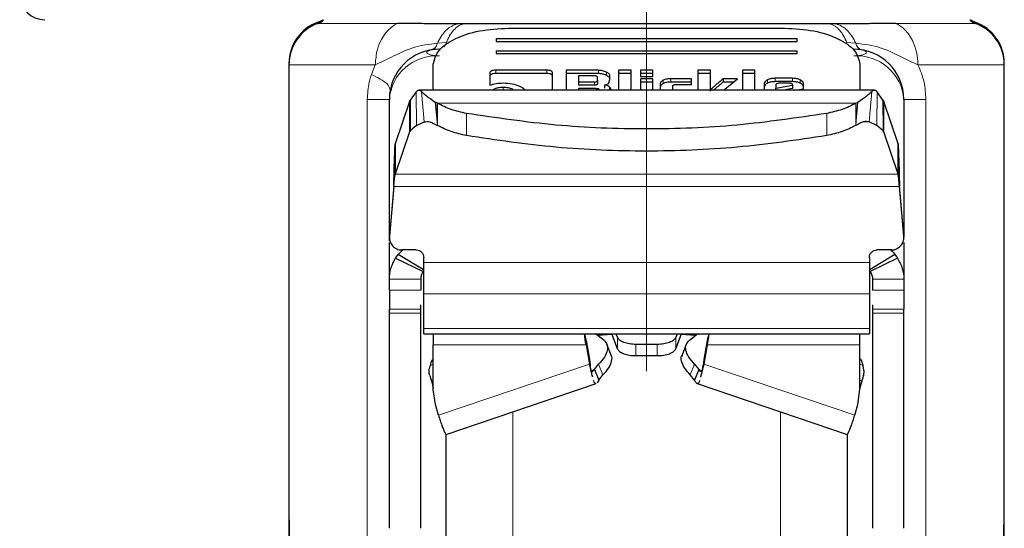
# Model space of a CAD drawing. Units: millimetres. Extents: x 0 to 210, y 0 to 297.
# Drawn here: x 88 to 92, y 207 to 209 of the extents above; entities that cross this region are included whole.
import ezdxf

# ---------------------------------------------------------------- set-up
doc = ezdxf.new("R2010")
doc.units = ezdxf.units.MM
doc.linetypes.add('SLD-Durchgehend', pattern=[0])
doc.linetypes.add('SLD-Punktstrich', pattern=[19.05, 15.24, -1.27, 1.27, -1.27])

msp = doc.modelspace()

# ---------------------------------------------------------------- linework, layer by layer
at = {"color": 7, "linetype": 'SLD-Punktstrich', "lineweight": 18}
msp.add_line((90.31333, 249.43964), (90.31333, 207.66464), dxfattribs=at)
at = {"color": 8, "linetype": 'SLD-Durchgehend', "lineweight": 18}
for p, q in [((89.01524, 209.055), (89.005, 209.055)), ((89.3209, 209.05), (89.005, 209.05)), ((91.62167, 209.05), (91.30577, 209.05)), ((91.62167, 209.055), (91.61142, 209.055)), ((89.47997, 208.97098), (89.51587, 208.97334)), ((91.11079, 208.97333), (91.14669, 208.97098)), ((88.8884, 208.89001), (88.88833, 208.89001)), ((89.2324, 208.88501), (88.88833, 208.88501)), ((89.21676, 208.84682), (89.2324, 208.88501)), ((91.73833, 208.88501), (91.39426, 208.88501)), ((91.73833, 208.89001), (91.73826, 208.89001)), ((89.71205, 208.86326), (89.71205, 208.8501)), ((89.91547, 208.86326), (89.91547, 208.8501)), ((90.12122, 208.86297), (90.12122, 208.84981)), ((90.15306, 208.85606), (90.15306, 208.8429)), ((90.10549, 208.81714), (90.10549, 208.80398)), ((90.3798, 208.82346), (90.3798, 208.8103)), ((90.40982, 208.82946), (90.40982, 208.8163)), ((90.7949, 208.82498), (90.7949, 208.81182)), ((90.8255, 208.83112), (90.8255, 208.81796)), ((90.89507, 208.83112), (90.89507, 208.81796)), ((90.92552, 208.82497), (90.92552, 208.81181)), ((89.39598, 208.64373), (89.39477, 208.77792)), ((89.42704, 208.65713), (89.41627, 208.77861)), ((89.70394, 208.787), (89.70394, 208.7839)), ((89.74204, 208.7946), (89.74204, 208.7839)), ((89.78002, 208.787), (89.78002, 208.7839)), ((90.16582, 208.79649), (90.16582, 208.7839)), ((90.57304, 208.79059), (90.57304, 208.78623)), ((91.19962, 208.65713), (91.2104, 208.77861)), ((91.23069, 208.64373), (91.23189, 208.77792)), ((89.20066, 208.74714), (89.28833, 208.74714)), ((89.20066, 205.43114), (89.20066, 208.74714)), ((89.36888, 208.61776), (89.36888, 208.73854)), ((89.4801, 208.64347), (89.47137, 208.73664)), ((89.48009, 208.66557), (89.47365, 208.73536)), ((89.48009, 208.66557), (89.4801, 208.73174)), ((89.4801, 208.73174), (91.14658, 208.73175)), ((91.14658, 208.73174), (91.14663, 208.66608)), ((91.14662, 208.66608), (91.15302, 208.73536)), ((91.14675, 208.64556), (91.15529, 208.73664)), ((91.25779, 208.73854), (91.25779, 208.61776)), ((91.33833, 208.74714), (91.426, 208.74714)), ((91.426, 208.74714), (91.426, 205.43114)), ((89.596, 208.69119), (89.596, 208.60292)), ((91.03066, 208.69119), (91.03066, 208.60292)), ((89.45003, 208.65713), (89.42704, 208.65713)), ((89.4801, 208.64347), (89.48009, 208.66557)), ((91.14657, 208.64347), (91.14675, 208.64555)), ((91.14662, 208.66608), (91.14675, 208.64556)), ((91.19962, 208.65713), (91.17669, 208.65713)), ((89.31182, 208.44981), (91.31485, 208.44981)), ((91.32078, 208.40006), (89.30588, 208.40006)), ((89.28852, 208.20402), (89.28852, 208.20167)), ((91.33814, 208.20167), (91.33814, 208.20402)), ((91.20083, 208.09782), (89.42583, 208.09782)), ((89.28833, 208.03037), (89.41333, 208.03037)), ((91.33833, 208.03037), (91.21333, 208.03037)), ((89.41333, 207.98687), (89.28833, 207.98687)), ((91.21333, 207.98687), (91.33833, 207.98687)), ((91.20083, 207.97197), (89.42583, 207.97197)), ((89.28833, 207.91214), (89.41333, 207.91214)), ((91.33833, 207.91214), (91.21333, 207.91214)), ((89.41333, 207.89591), (89.28833, 207.89591)), ((91.33833, 207.89591), (91.21333, 207.89591)), ((91.20083, 207.83484), (89.42583, 207.83484)), ((90.19691, 207.79888), (90.19691, 207.75413)), ((90.42976, 207.75413), (90.42976, 207.79888)), ((89.46333, 207.76882), (90.07187, 207.76882)), ((90.27083, 207.72632), (90.27083, 207.77107)), ((90.35583, 207.72632), (90.35583, 207.77107)), ((90.5548, 207.76882), (91.16333, 207.76882)), ((89.45215, 207.6876), (89.46333, 207.6918)), ((90.08592, 207.69253), (89.48425, 207.48878)), ((90.09261, 207.66735), (90.10551, 207.67172)), ((90.1222, 207.69246), (90.13929, 207.64941)), ((90.48738, 207.64941), (90.50447, 207.69246)), ((90.52115, 207.67172), (90.53406, 207.66735)), ((90.54075, 207.69253), (91.14241, 207.48878)), ((91.16333, 207.6918), (91.17452, 207.6876)), ((89.46333, 207.62853), (89.45582, 207.62571)), ((91.16333, 207.62853), (91.17085, 207.62571)), ((89.78044, 207.50292), (89.78044, 201.62866)), ((90.84623, 201.62866), (90.84623, 207.50292))]:
    msp.add_line(p, q, dxfattribs=at)
at = {"color": 7, "linetype": 'SLD-Durchgehend', "lineweight": 25}
for p, q in [((89.58144, 209.04772), (89.55921, 209.04777)), ((91.06745, 209.04777), (91.04485, 209.04772)), ((89.76333, 209.03092), (90.86333, 209.03092)), ((90.91333, 208.98774), (89.71333, 208.98774)), ((89.71333, 208.98774), (89.71333, 208.97814)), ((89.71333, 208.97814), (90.91333, 208.97814)), ((90.91333, 208.97814), (90.91333, 208.98774)), ((89.46304, 208.94691), (89.45681, 208.94464)), ((90.91333, 208.93975), (89.71333, 208.93975)), ((89.71333, 208.93975), (89.71333, 208.93015)), ((89.71333, 208.93015), (90.91333, 208.93015)), ((90.91333, 208.93015), (90.91333, 208.93975)), ((88.88833, 208.89001), (88.88833, 208.88501)), ((88.88833, 208.88501), (88.88833, 207.09725)), ((89.46333, 208.7839), (89.46333, 208.88696)), ((91.16333, 208.88696), (91.16333, 208.7839)), ((91.73833, 208.88501), (91.73833, 208.89001)), ((91.73833, 207.09725), (91.73833, 208.88501)), ((89.68895, 208.85205), (89.68895, 208.80339)), ((89.91547, 208.86326), (89.71205, 208.86326)), ((89.91547, 208.8501), (89.71205, 208.8501)), ((89.93895, 208.7839), (89.93895, 208.852)), ((89.99254, 208.86297), (89.99254, 208.7839)), ((90.12122, 208.86297), (89.99254, 208.86297)), ((90.12122, 208.84981), (89.99254, 208.84981)), ((90.04195, 208.84085), (90.04195, 208.81714)), ((90.10549, 208.84085), (90.04195, 208.84085)), ((90.20148, 208.86297), (90.20148, 208.7839)), ((90.25139, 208.86297), (90.20148, 208.86297)), ((90.25139, 208.84981), (90.20148, 208.84981)), ((90.25139, 208.7839), (90.25139, 208.86297)), ((90.33865, 208.86297), (90.28875, 208.86297)), ((90.28875, 208.86297), (90.28875, 208.83896)), ((90.33865, 208.84981), (90.28875, 208.84981)), ((90.33865, 208.83896), (90.33865, 208.86297)), ((90.51798, 208.86297), (90.51798, 208.7839)), ((90.56788, 208.86297), (90.51798, 208.86297)), ((90.56788, 208.84981), (90.51798, 208.84981)), ((90.56788, 208.78038), (90.56788, 208.86297)), ((90.69497, 208.86297), (90.69497, 208.7839)), ((90.74487, 208.86297), (90.69497, 208.86297)), ((90.74487, 208.84981), (90.69497, 208.84981)), ((90.74487, 208.7839), (90.74487, 208.86297)), ((90.04195, 208.81714), (90.04195, 208.80398)), ((90.04195, 208.81714), (90.10549, 208.81714)), ((90.10549, 208.80398), (90.04195, 208.80398)), ((90.11803, 208.82315), (90.11803, 208.83489)), ((90.11803, 208.82315), (90.11803, 208.80999)), ((90.14519, 208.8044), (90.14519, 208.79124)), ((90.16291, 208.81247), (90.16744, 208.8264)), ((90.16744, 208.8264), (90.16744, 208.84079)), ((90.28875, 208.83896), (90.33865, 208.83896)), ((90.28875, 208.82935), (90.28875, 208.7839)), ((90.33865, 208.82935), (90.28875, 208.82935)), ((90.33865, 208.81619), (90.28875, 208.81619)), ((90.33865, 208.7839), (90.33865, 208.82935)), ((90.36741, 208.80906), (90.36741, 208.7839)), ((90.49217, 208.82946), (90.40982, 208.82946)), ((90.49217, 208.8163), (90.40982, 208.8163)), ((90.4301, 208.80605), (90.49217, 208.80605)), ((90.49217, 208.80605), (90.49217, 208.82946)), ((90.67481, 208.8294), (90.61864, 208.8294)), ((90.61864, 208.8294), (90.61864, 208.81624)), ((90.65872, 208.81624), (90.61864, 208.81624)), ((90.62454, 208.78829), (90.67481, 208.8294)), ((90.78224, 208.81029), (90.78224, 208.7839)), ((90.89507, 208.83112), (90.8255, 208.83112)), ((90.89507, 208.81796), (90.8255, 208.81796)), ((90.82845, 208.80552), (90.82845, 208.79248)), ((90.82845, 208.79248), (90.8947, 208.80322)), ((90.88192, 208.81147), (90.84148, 208.81147)), ((90.8947, 208.80322), (90.8947, 208.80534)), ((90.8947, 208.80322), (90.8947, 208.79006)), ((90.93833, 208.7893), (90.93833, 208.81029)), ((89.39477, 208.77792), (89.37168, 208.74427)), ((91.2211, 208.7839), (89.40557, 208.7839)), ((90.04195, 208.79118), (90.04195, 208.7839)), ((90.11176, 208.79118), (90.04195, 208.79118)), ((90.12417, 208.78523), (90.12417, 208.7839)), ((90.41731, 208.7839), (90.41731, 208.80003)), ((90.62454, 208.78829), (90.62454, 208.7839)), ((90.82845, 208.7839), (90.82845, 208.79248)), ((90.8947, 208.79006), (90.85672, 208.7839)), ((90.90307, 208.78336), (90.93833, 208.7893)), ((91.25496, 208.74431), (91.23189, 208.77792)), ((89.28833, 208.182), (89.28833, 208.74714)), ((89.36888, 208.73854), (89.31182, 208.57059)), ((89.36888, 208.73854), (89.37168, 208.74427)), ((89.37168, 208.74427), (89.37096, 208.62227)), ((89.47365, 208.73536), (89.47137, 208.73664)), ((89.4801, 208.73174), (89.47365, 208.73536)), ((91.14658, 208.73175), (91.15302, 208.73536)), ((91.15302, 208.73536), (91.15529, 208.73664)), ((91.25496, 208.74431), (91.25563, 208.62241)), ((91.25496, 208.74431), (91.25779, 208.73854)), ((91.31485, 208.57059), (91.25779, 208.73854)), ((91.33833, 208.74714), (91.33833, 208.19866)), ((89.39598, 208.64373), (89.42704, 208.65713)), ((91.23069, 208.64373), (91.19962, 208.65713)), ((89.36888, 208.61776), (89.31182, 208.44981)), ((89.37096, 208.62227), (89.36888, 208.61776)), ((89.39598, 208.64373), (89.37096, 208.62227)), ((91.25563, 208.62241), (91.23069, 208.64373)), ((91.25779, 208.61776), (91.25563, 208.62241)), ((91.31485, 208.44981), (91.25779, 208.61776)), ((89.31182, 208.57059), (89.31182, 208.44981)), ((91.31485, 208.44981), (91.31485, 208.57059)), ((89.30588, 208.40241), (89.28852, 208.20402)), ((89.30588, 208.40006), (89.28852, 208.20167)), ((89.30588, 208.40006), (89.30588, 208.40241)), ((91.32078, 208.40241), (91.32078, 208.40006)), ((91.33814, 208.20402), (91.32078, 208.40241)), ((91.33814, 208.20167), (91.32078, 208.40006)), ((89.28833, 208.03037), (89.28833, 208.17687)), ((89.2916, 208.18189), (89.2916, 208.17954)), ((91.33501, 208.17942), (91.33501, 208.17974)), ((91.33833, 208.17683), (91.33833, 208.03037)), ((89.32392, 208.12892), (89.34225, 208.14732)), ((89.39583, 208.14732), (89.33833, 208.14732)), ((91.28833, 208.14732), (91.23083, 208.14732)), ((89.31333, 208.1141), (89.32392, 208.12892)), ((89.31333, 208.1141), (89.42271, 208.06169)), ((89.42668, 208.06728), (89.32392, 208.12892)), ((89.42583, 208.09782), (89.42583, 208.11732)), ((91.30274, 208.12892), (91.19999, 208.06728)), ((91.20083, 208.11732), (91.20083, 208.09782)), ((91.31333, 208.1141), (91.20396, 208.06169)), ((91.30274, 208.12892), (91.31333, 208.1141)), ((89.28833, 207.98687), (89.28833, 208.03037)), ((89.41333, 208.03037), (89.41333, 207.98687)), ((91.21333, 208.03037), (91.21333, 207.98687)), ((91.33833, 208.03037), (91.33833, 207.98687)), ((89.42583, 207.83484), (89.42583, 207.97197)), ((91.20083, 207.97197), (91.20083, 207.83484)), ((89.28833, 207.89591), (89.28833, 207.91214)), ((89.41333, 207.89591), (89.41333, 207.91214)), ((91.21333, 207.91214), (91.21333, 207.89591)), ((91.33833, 207.89591), (91.33833, 207.91214)), ((89.42583, 207.81352), (89.42583, 207.83484)), ((91.20083, 207.83484), (91.20083, 207.81352)), ((89.42583, 207.81352), (91.20083, 207.81352)), ((89.46333, 207.81352), (89.46333, 207.76882)), ((90.07187, 207.78714), (90.07187, 207.76882)), ((90.07187, 207.78714), (90.08592, 207.71085)), ((90.14264, 207.78781), (90.11026, 207.81352)), ((90.1753, 207.8104), (90.11939, 207.80626)), ((90.19691, 207.75413), (90.17411, 207.81352)), ((90.19129, 207.81352), (90.19691, 207.79888)), ((90.43538, 207.81352), (90.42976, 207.79888)), ((90.42976, 207.75413), (90.45256, 207.81352)), ((90.50727, 207.80626), (90.45136, 207.8104)), ((90.48402, 207.78781), (90.51641, 207.81352)), ((90.5548, 207.78714), (90.54075, 207.71085)), ((90.5548, 207.78714), (90.5548, 207.76882)), ((91.16333, 207.76882), (91.16333, 207.81352)), ((89.46333, 207.59204), (89.46333, 207.76882)), ((90.07187, 207.76882), (90.08592, 207.69253)), ((90.175, 207.72165), (90.15527, 207.77137)), ((90.35583, 207.77107), (90.27083, 207.77107)), ((90.4714, 207.77137), (90.45166, 207.72165)), ((90.5548, 207.76882), (90.54075, 207.69253)), ((91.16333, 207.59204), (91.16333, 207.76882)), ((90.08592, 207.69253), (90.08592, 207.71085)), ((90.08592, 207.71085), (90.08848, 207.69017)), ((90.27083, 207.72632), (90.35583, 207.72632)), ((90.54075, 207.71085), (90.53819, 207.69017)), ((90.54075, 207.71085), (90.54075, 207.69253)), ((90.10551, 207.67172), (90.1222, 207.69246)), ((90.10551, 207.67172), (90.1226, 207.62867)), ((90.52115, 207.67172), (90.50406, 207.62867)), ((90.50447, 207.69246), (90.52115, 207.67172)), ((89.45582, 207.62571), (89.46333, 207.59626)), ((90.1226, 207.62867), (90.11632, 207.6186)), ((90.1226, 207.62867), (90.13929, 207.64941)), ((90.50406, 207.62867), (90.48738, 207.64941)), ((91.17085, 207.62571), (91.16333, 207.59626)), ((89.47185, 207.53184), (89.46333, 207.59204)), ((89.51435, 207.41281), (90.11214, 207.61525)), ((90.51453, 207.61525), (91.11232, 207.41281)), ((91.15481, 207.53184), (91.16333, 207.59204)), ((89.48425, 207.48878), (89.47185, 207.53184)), ((91.14241, 207.48878), (91.15481, 207.53184)), ((88.88833, 207.09725), (88.88833, 206.80534)), ((91.73833, 206.80534), (91.73833, 207.09725))]:
    msp.add_line(p, q, dxfattribs=at)
for centre, radius, start, end in [((87.91557, 209.16464), 0.1, 183, 270), ((89.06333, 208.89001), 0.175, 109.47122, 180), ((89.06333, 208.88501), 0.175, 109.47122, 179.99845), ((88.98833, 209.10214), 0.05, 289.47122, 311.40962), ((88.98833, 209.09714), 0.05, 289.47122, 319.4584), ((91.63833, 209.09714), 0.05, 220.5416, 250.52878), ((91.63833, 209.10214), 0.05, 228.59038, 250.52878), ((91.56333, 208.89001), 0.175, 0, 70.52878), ((91.56333, 208.88501), 0.175, 0.00155, 70.52878), ((89.48833, 208.74714), 0.2, 90, 180), ((91.13833, 208.74714), 0.2, 0, 90)]:
    msp.add_arc(centre, radius, start, end, dxfattribs=at)
at = {"color": 8, "linetype": 'SLD-Durchgehend', "lineweight": 18}
for centre, radius, start, end in [((91.17919, 208.9762), 0.03292, 189.13451, 253.5166), ((89.47583, 208.73271), 0.18805, 86.18874, 175.59805), ((91.15083, 208.73271), 0.18805, 4.40195, 93.81126)]:
    msp.add_arc(centre, radius, start, end, dxfattribs=at)
for points, knots in [([(89.2324, 208.88501), (89.23399, 208.90567), (89.23676, 208.94163), (89.2543, 208.98386), (89.27078, 209.00907), (89.28494, 209.02483), (89.2942, 209.03303), (89.29994, 209.03737), (89.30165, 209.0386), (89.30224, 209.03902), (89.3055, 209.04128), (89.31177, 209.04527), (89.31783, 209.04841), (89.3209, 209.05)], [0, 0, 0, 0, 0.2867992, 0.4991322, 0.6591732, 0.7494482, 0.8390453, 0.8636227, 0.8708512, 0.8747059, 0.8759663, 0.937349, 1, 1, 1, 1]), ([(89.47997, 208.97098), (89.48466, 208.98033), (89.49425, 208.99943), (89.5133, 209.02213), (89.53515, 209.03967), (89.55119, 209.04507), (89.55921, 209.04777)], [0, 0, 0, 0, 0.2394454, 0.4893275, 0.7447192, 1, 1, 1, 1]), ([(89.58144, 209.04772), (89.575, 209.04524), (89.56198, 209.04023), (89.54403, 209.02372), (89.52802, 209.00171), (89.51989, 208.98273), (89.51587, 208.97334)], [0, 0, 0, 0, 0.2473543, 0.4999986, 0.7526437, 1, 1, 1, 1]), ([(91.04485, 209.04772), (91.05132, 209.04524), (91.0644, 209.04023), (91.08243, 209.02372), (91.09854, 209.00171), (91.10674, 208.98273), (91.11079, 208.97334)], [0, 0, 0, 0, 0.24735419, 0.49999844, 0.7526435, 1, 1, 1, 1]), ([(91.06745, 209.04777), (91.07547, 209.04507), (91.09152, 209.03967), (91.11337, 209.02213), (91.13241, 208.99943), (91.142, 208.98033), (91.14669, 208.97098)], [0, 0, 0, 0, 0.2552786, 0.5106697, 0.7605526, 1, 1, 1, 1]), ([(91.30577, 209.05), (91.30577, 209.05), (91.30579, 209.04999), (91.30585, 209.04996), (91.30607, 209.04986), (91.30689, 209.04947), (91.3101, 209.04792), (91.32255, 209.04119), (91.34838, 209.02114), (91.37427, 208.98261), (91.39123, 208.93314), (91.39321, 208.90179), (91.39426, 208.88501)], [0, 0, 0, 0, 0.0000416, 0.0003489, 0.0011846, 0.0043162, 0.0164206, 0.0639887, 0.2521807, 0.5634876, 0.7663071, 1, 1, 1, 1]), ([(89.2324, 208.88501), (89.25349, 208.89461), (89.30032, 208.91593), (89.37826, 208.95801), (89.44644, 208.96671), (89.47997, 208.97098)], [0, 0, 0, 0, 0.2939173, 0.6528035, 1, 1, 1, 1]), ([(89.47997, 208.97098), (89.47879, 208.96752), (89.4764, 208.9605), (89.47257, 208.95488), (89.47032, 208.95241), (89.47012, 208.95218)], [0, 0, 0, 0, 0.468085, 0.9505799, 1, 1, 1, 1]), ([(89.51587, 208.97334), (89.51425, 208.9695), (89.51132, 208.96259), (89.50722, 208.95801), (89.5054, 208.95597)], [0, 0, 0, 0, 0.5552635, 1, 1, 1, 1]), ([(91.14669, 208.97098), (91.18025, 208.96668), (91.24844, 208.95796), (91.32636, 208.91593), (91.37318, 208.89461), (91.39426, 208.88501)], [0, 0, 0, 0, 0.34746614, 0.70608423, 1, 1, 1, 1]), ([(89.48833, 208.92034), (89.48833, 208.92034), (89.48829, 208.92034), (89.48817, 208.92035), (89.48773, 208.92035), (89.48604, 208.92037), (89.4795, 208.92053), (89.46685, 208.92146), (89.45371, 208.92385), (89.44497, 208.92676), (89.43911, 208.92992), (89.43638, 208.93397), (89.43911, 208.93798), (89.44497, 208.94109), (89.45371, 208.94394), (89.46685, 208.94621), (89.4795, 208.94702), (89.48604, 208.94713), (89.48773, 208.94714), (89.48816, 208.94714), (89.48828, 208.94714), (89.48832, 208.94714), (89.48833, 208.94714), (89.48833, 208.94714)], [0, 0, 0, 0, 0.0000756, 0.0006625, 0.0022856, 0.0084123, 0.0321676, 0.1251503, 0.2498424, 0.3222266, 0.3880835, 0.5000001, 0.6119212, 0.677777, 0.7501577, 0.8748498, 0.9678414, 0.9915945, 0.9977184, 0.9993396, 0.9997899, 0.999925, 1, 1, 1, 1]), ([(89.47012, 208.95218), (89.46822, 208.95021), (89.46602, 208.94791), (89.46341, 208.94703), (89.46304, 208.94691)], [0, 0, 0, 0, 0.8610699, 1, 1, 1, 1]), ([(91.13833, 208.94714), (91.13834, 208.94714), (91.13837, 208.94714), (91.13849, 208.94714), (91.13894, 208.94714), (91.14062, 208.94713), (91.14717, 208.94702), (91.15982, 208.94621), (91.17296, 208.94394), (91.18169, 208.94109), (91.18755, 208.93798), (91.19029, 208.93397), (91.18755, 208.92992), (91.18169, 208.92676), (91.17296, 208.92385), (91.15982, 208.92146), (91.14717, 208.92053), (91.14062, 208.92037), (91.13894, 208.92035), (91.1385, 208.92035), (91.13838, 208.92034), (91.13835, 208.92034), (91.13834, 208.92034), (91.13833, 208.92034)], [0, 0, 0, 0, 0.00007556, 0.00066248, 0.00228556, 0.00841229, 0.03216762, 0.12515025, 0.24984239, 0.32222657, 0.38808354, 0.50000006, 0.61192119, 0.67777699, 0.75015767, 0.87484981, 0.96784137, 0.99159447, 0.99771839, 0.99933963, 0.99978993, 0.999925, 1, 1, 1, 1]), ([(91.39426, 208.88501), (91.40371, 208.86253), (91.42142, 208.82039), (91.42455, 208.77044), (91.426, 208.74714)], [0, 0, 0, 0, 0.533692, 1, 1, 1, 1]), ([(89.20066, 208.74714), (89.20209, 208.77037), (89.20422, 208.80511), (89.21364, 208.83645), (89.21676, 208.84682)], [0, 0, 0, 0, 0.6689806, 1, 1, 1, 1]), ([(89.21677, 208.84681), (89.2412, 208.83417), (89.28621, 208.81089), (89.28994, 208.79202), (89.29165, 208.78339)], [0, 0, 0, 0, 0.5427194, 1, 1, 1, 1])]:
    msp.add_open_spline(points, degree=3, knots=knots, dxfattribs=at)
at = {"color": 7, "linetype": 'SLD-Durchgehend', "lineweight": 25}
for points, knots in [([(89.55921, 209.04777), (89.54037, 209.04783), (89.50437, 209.04795), (89.44983, 209.04833), (89.3888, 209.04951), (89.34575, 209.04982), (89.3209, 209.05)], [0, 0, 0, 0, 0.213418, 0.4078509, 0.6582277, 1, 1, 1, 1]), ([(91.04485, 209.04772), (90.98956, 209.04772), (90.87897, 209.04772), (90.69662, 209.04772), (90.5071, 209.04772), (90.31311, 209.04772), (90.11912, 209.04772), (89.92962, 209.04772), (89.74728, 209.04772), (89.63672, 209.04772), (89.58144, 209.04772)], [0, 0, 0, 0, 0.125, 0.25, 0.375, 0.5, 0.625, 0.75, 0.875, 1, 1, 1, 1]), ([(91.30577, 209.05), (91.28072, 209.04982), (91.23731, 209.0495), (91.17628, 209.04833), (91.12194, 209.04795), (91.08636, 209.04783), (91.06745, 209.04777)], [0, 0, 0, 0, 0.344545, 0.5969611, 0.7858024, 1, 1, 1, 1]), ([(89.46333, 208.88696), (89.46792, 208.90599), (89.47702, 208.94372), (89.54636, 208.99109), (89.64507, 209.02436), (89.7237, 209.02872), (89.76333, 209.03092)], [0, 0, 0, 0, 0.2521032, 0.5000036, 0.747992, 1, 1, 1, 1]), ([(90.86333, 209.03092), (90.90298, 209.02872), (90.98161, 209.02436), (91.08033, 208.99108), (91.14965, 208.94371), (91.15875, 208.90598), (91.16333, 208.88696)], [0, 0, 0, 0, 0.2521032, 0.5000036, 0.747992, 1, 1, 1, 1]), ([(89.71205, 208.86326), (89.70861, 208.86315), (89.7037, 208.863), (89.69795, 208.86173), (89.6946, 208.86048), (89.69201, 208.85885), (89.68943, 208.85608), (89.68915, 208.85371), (89.68895, 208.85205)], [0, 0, 0, 0, 0.2725456, 0.3892426, 0.4995137, 0.6098567, 0.7267573, 1, 1, 1, 1]), ([(89.71205, 208.8501), (89.70861, 208.84999), (89.7037, 208.84984), (89.69795, 208.84857), (89.6946, 208.84732), (89.69201, 208.84569), (89.68943, 208.84292), (89.68915, 208.84055), (89.68895, 208.83889)], [0, 0, 0, 0, 0.27254562, 0.38924262, 0.49951371, 0.60985666, 0.72675726, 1, 1, 1, 1]), ([(89.93895, 208.852), (89.93874, 208.85366), (89.93845, 208.85603), (89.93582, 208.85882), (89.9332, 208.86047), (89.92979, 208.86175), (89.92396, 208.86302), (89.91897, 208.86316), (89.91547, 208.86326)], [0, 0, 0, 0, 0.2709515, 0.3878888, 0.4989975, 0.6094536, 0.7263574, 1, 1, 1, 1]), ([(89.93895, 208.83884), (89.93874, 208.8405), (89.93845, 208.84287), (89.93582, 208.84566), (89.9332, 208.84731), (89.92979, 208.84859), (89.92396, 208.84986), (89.91897, 208.85), (89.91547, 208.8501)], [0, 0, 0, 0, 0.27095151, 0.38788882, 0.49899745, 0.60945358, 0.72635744, 1, 1, 1, 1]), ([(90.11803, 208.83489), (90.11792, 208.83578), (90.11777, 208.83704), (90.11636, 208.83853), (90.11496, 208.83939), (90.11314, 208.84006), (90.11002, 208.84072), (90.10736, 208.8408), (90.10549, 208.84085)], [0, 0, 0, 0, 0.2718842, 0.3882078, 0.4981963, 0.6084518, 0.7255316, 1, 1, 1, 1]), ([(90.15306, 208.85606), (90.14828, 208.85802), (90.1413, 208.86087), (90.12981, 208.86271), (90.12409, 208.86288), (90.12122, 208.86297)], [0, 0, 0, 0, 0.51998177, 0.7600347, 1, 1, 1, 1]), ([(90.15306, 208.8429), (90.14828, 208.84486), (90.1413, 208.84771), (90.12981, 208.84955), (90.12409, 208.84972), (90.12122, 208.84981)], [0, 0, 0, 0, 0.5199818, 0.7600347, 1, 1, 1, 1]), ([(90.16744, 208.84079), (90.16726, 208.84216), (90.16691, 208.84491), (90.16307, 208.85042), (90.15712, 208.85377), (90.15306, 208.85606)], [0, 0, 0, 0, 0.2399655, 0.4800185, 1, 1, 1, 1]), ([(90.16744, 208.82763), (90.16726, 208.829), (90.16691, 208.83175), (90.16307, 208.83726), (90.15712, 208.84061), (90.15306, 208.8429)], [0, 0, 0, 0, 0.2399655, 0.4800185, 1, 1, 1, 1]), ([(89.68895, 208.80339), (89.69685, 208.80613), (89.71279, 208.81166), (89.7324, 208.81236), (89.74229, 208.81272)], [0, 0, 0, 0, 0.4958731, 1, 1, 1, 1]), ([(89.74229, 208.81272), (89.75441, 208.81219), (89.77846, 208.81115), (89.79733, 208.80392), (89.80669, 208.80033)], [0, 0, 0, 0, 0.50363602, 1, 1, 1, 1]), ([(90.10549, 208.81714), (90.10736, 208.81719), (90.11002, 208.81726), (90.11314, 208.81793), (90.11496, 208.81861), (90.11636, 208.81948), (90.11777, 208.82098), (90.11792, 208.82226), (90.11803, 208.82315)], [0, 0, 0, 0, 0.2731775, 0.3898789, 0.5000002, 0.6101215, 0.7268228, 1, 1, 1, 1]), ([(90.11803, 208.80999), (90.11792, 208.8091), (90.11777, 208.80782), (90.11636, 208.80632), (90.11496, 208.80545), (90.11314, 208.80477), (90.11002, 208.8041), (90.10736, 208.80403), (90.10549, 208.80398)], [0, 0, 0, 0, 0.2731772, 0.3898785, 0.4999998, 0.6101211, 0.7268225, 1, 1, 1, 1]), ([(90.14519, 208.8044), (90.14727, 208.80479), (90.15129, 208.80554), (90.15641, 208.80738), (90.16046, 208.8097), (90.16208, 208.81154), (90.16291, 208.81247)], [0, 0, 0, 0, 0.2636957, 0.5091741, 0.7498726, 1, 1, 1, 1]), ([(90.16582, 208.79649), (90.16465, 208.79748), (90.16238, 208.79942), (90.15752, 208.80175), (90.15177, 208.8035), (90.14741, 208.80409), (90.14519, 208.8044)], [0, 0, 0, 0, 0.2606932, 0.5054856, 0.7474245, 1, 1, 1, 1]), ([(90.3798, 208.82346), (90.37618, 208.82137), (90.36896, 208.81718), (90.36793, 208.81176), (90.36741, 208.80906)], [0, 0, 0, 0, 0.5002493, 1, 1, 1, 1]), ([(90.3798, 208.8103), (90.37618, 208.80821), (90.36896, 208.80402), (90.36793, 208.7986), (90.36741, 208.7959)], [0, 0, 0, 0, 0.5002493, 1, 1, 1, 1]), ([(90.40982, 208.82946), (90.40416, 208.82921), (90.39286, 208.82871), (90.38415, 208.82521), (90.3798, 208.82346)], [0, 0, 0, 0, 0.4998845, 1, 1, 1, 1]), ([(90.40982, 208.8163), (90.40416, 208.81605), (90.39286, 208.81555), (90.38415, 208.81205), (90.3798, 208.8103)], [0, 0, 0, 0, 0.4998845, 1, 1, 1, 1]), ([(90.41731, 208.80003), (90.41742, 208.80093), (90.41758, 208.80221), (90.41901, 208.8037), (90.42044, 208.80458), (90.4223, 208.80525), (90.42548, 208.80592), (90.4282, 208.806), (90.4301, 208.80605)], [0, 0, 0, 0, 0.2706274, 0.3865848, 0.4964459, 0.6068332, 0.7242806, 1, 1, 1, 1]), ([(90.61864, 208.8294), (90.60746, 208.82012), (90.59328, 208.80835), (90.57867, 208.79574), (90.57453, 208.79211), (90.57342, 208.79098), (90.57304, 208.79059)], [0, 0, 0, 0, 0.72175058, 0.91560503, 0.97147118, 1, 1, 1, 1]), ([(90.61864, 208.81624), (90.60744, 208.80697), (90.59448, 208.79623), (90.58194, 208.78538), (90.58024, 208.7839)], [0, 0, 0, 0, 0.86394286, 1, 1, 1, 1]), ([(90.7949, 208.82498), (90.7912, 208.82283), (90.78385, 208.81856), (90.78277, 208.81304), (90.78224, 208.81029)], [0, 0, 0, 0, 0.5021372, 1, 1, 1, 1]), ([(90.7949, 208.81182), (90.7912, 208.80967), (90.78385, 208.8054), (90.78277, 208.79988), (90.78224, 208.79713)], [0, 0, 0, 0, 0.5021372, 1, 1, 1, 1]), ([(90.8255, 208.83112), (90.81973, 208.83086), (90.80819, 208.83035), (90.79932, 208.82677), (90.7949, 208.82498)], [0, 0, 0, 0, 0.5004665, 1, 1, 1, 1]), ([(90.8255, 208.81796), (90.81973, 208.8177), (90.80819, 208.81719), (90.79932, 208.81361), (90.7949, 208.81182)], [0, 0, 0, 0, 0.50046654, 1, 1, 1, 1]), ([(90.83226, 208.8097), (90.83117, 208.8091), (90.82956, 208.80821), (90.82858, 208.80669), (90.8285, 208.80591), (90.82845, 208.80552)], [0, 0, 0, 0, 0.5031204, 0.7471793, 1, 1, 1, 1]), ([(90.84148, 208.81147), (90.83976, 208.8114), (90.83632, 208.81125), (90.83361, 208.81022), (90.83226, 208.8097)], [0, 0, 0, 0, 0.5000012, 1, 1, 1, 1]), ([(90.8947, 208.80534), (90.89459, 208.80625), (90.89443, 208.80756), (90.893, 208.80908), (90.89157, 208.80997), (90.88971, 208.81066), (90.88653, 208.81135), (90.88382, 208.81142), (90.88192, 208.81147)], [0, 0, 0, 0, 0.2731775, 0.3898789, 0.5000002, 0.6101215, 0.7268228, 1, 1, 1, 1]), ([(90.92552, 208.82497), (90.92108, 208.82676), (90.91226, 208.83033), (90.90078, 208.83085), (90.89507, 208.83112)], [0, 0, 0, 0, 0.502557, 1, 1, 1, 1]), ([(90.92552, 208.81181), (90.92108, 208.8136), (90.91226, 208.81717), (90.90078, 208.81769), (90.89507, 208.81796)], [0, 0, 0, 0, 0.502557, 1, 1, 1, 1]), ([(90.93833, 208.81029), (90.93778, 208.81303), (90.93667, 208.81856), (90.92926, 208.82282), (90.92552, 208.82497)], [0, 0, 0, 0, 0.495941, 1, 1, 1, 1]), ([(90.93833, 208.79713), (90.93778, 208.79987), (90.93667, 208.8054), (90.92926, 208.80966), (90.92552, 208.81181)], [0, 0, 0, 0, 0.495941, 1, 1, 1, 1]), ([(89.39477, 208.77792), (89.3982, 208.78084), (89.4051, 208.78672), (89.41253, 208.78131), (89.41627, 208.77861)], [0, 0, 0, 0, 0.4983179, 1, 1, 1, 1]), ([(89.41627, 208.77861), (89.41877, 208.77627), (89.42392, 208.77147), (89.44058, 208.75734), (89.45914, 208.74487), (89.47137, 208.73664)], [0, 0, 0, 0, 0.243088, 0.5008293, 1, 1, 1, 1]), ([(89.74204, 208.7946), (89.73485, 208.79429), (89.7205, 208.79366), (89.70945, 208.78922), (89.70394, 208.787)], [0, 0, 0, 0, 0.500869, 1, 1, 1, 1]), ([(89.78002, 208.787), (89.77449, 208.78922), (89.76347, 208.79364), (89.74917, 208.79428), (89.74204, 208.7946)], [0, 0, 0, 0, 0.5018858, 1, 1, 1, 1]), ([(89.80669, 208.80033), (89.81068, 208.7982), (89.81855, 208.79398), (89.82622, 208.78832), (89.82739, 208.78472), (89.82765, 208.7839)], [0, 0, 0, 0, 0.44190563, 0.87380071, 1, 1, 1, 1]), ([(90.11176, 208.79118), (90.11361, 208.79113), (90.11624, 208.79106), (90.11933, 208.79039), (90.12114, 208.78973), (90.12253, 208.78886), (90.12392, 208.78738), (90.12407, 208.78611), (90.12417, 208.78523)], [0, 0, 0, 0, 0.27317715, 0.3898785, 0.49999978, 0.61012109, 0.72682253, 1, 1, 1, 1]), ([(90.17248, 208.78222), (90.17222, 208.78475), (90.17173, 208.78969), (90.16776, 208.79425), (90.16582, 208.79649)], [0, 0, 0, 0, 0.5111212, 1, 1, 1, 1]), ([(90.57304, 208.79059), (90.5726, 208.78983), (90.5717, 208.78827), (90.57267, 208.78672), (90.57317, 208.78593)], [0, 0, 0, 0, 0.4908931, 1, 1, 1, 1]), ([(91.15529, 208.73664), (91.16753, 208.74487), (91.18609, 208.75734), (91.20275, 208.77147), (91.2079, 208.77627), (91.2104, 208.77861)], [0, 0, 0, 0, 0.4991705, 0.7569012, 1, 1, 1, 1]), ([(91.2104, 208.77861), (91.21413, 208.78131), (91.22157, 208.78672), (91.22846, 208.78084), (91.23189, 208.77792)], [0, 0, 0, 0, 0.5016821, 1, 1, 1, 1]), ([(89.596, 208.69119), (89.57503, 208.69573), (89.53327, 208.70478), (89.49776, 208.72278), (89.4801, 208.73174)], [0, 0, 0, 0, 0.5023234, 1, 1, 1, 1]), ([(91.14658, 208.73175), (91.12896, 208.7228), (91.09346, 208.70479), (91.05169, 208.69574), (91.03066, 208.69119)], [0, 0, 0, 0, 0.4964426, 1, 1, 1, 1]), ([(91.03066, 208.69119), (90.91221, 208.67359), (90.67561, 208.63843), (90.31307, 208.62513), (89.95067, 208.63848), (89.71431, 208.67361), (89.596, 208.69119)], [0, 0, 0, 0, 0.2504323, 0.5002499, 0.7498673, 1, 1, 1, 1]), ([(89.42704, 208.65713), (89.43053, 208.65795), (89.43781, 208.65966), (89.45472, 208.65692), (89.46977, 208.64895), (89.4801, 208.64347)], [0, 0, 0, 0, 0.22414991, 0.46738897, 1, 1, 1, 1]), ([(91.19962, 208.65713), (91.19612, 208.65795), (91.18888, 208.65965), (91.17197, 208.65692), (91.15694, 208.64896), (91.14657, 208.64347)], [0, 0, 0, 0, 0.2248593, 0.4652903, 1, 1, 1, 1]), ([(89.596, 208.60292), (89.57503, 208.60746), (89.53327, 208.61651), (89.49776, 208.63452), (89.4801, 208.64347)], [0, 0, 0, 0, 0.5023234, 1, 1, 1, 1]), ([(91.14657, 208.64347), (91.12895, 208.63453), (91.09346, 208.61652), (91.05169, 208.60747), (91.03066, 208.60292)], [0, 0, 0, 0, 0.4964856, 1, 1, 1, 1]), ([(91.03066, 208.60292), (90.91221, 208.58532), (90.67561, 208.55017), (90.31307, 208.53686), (89.95067, 208.55021), (89.71431, 208.58534), (89.596, 208.60292)], [0, 0, 0, 0, 0.25043233, 0.50024988, 0.74986729, 1, 1, 1, 1]), ([(89.28852, 208.20167), (89.28844, 208.19811), (89.28828, 208.19113), (89.29073, 208.18096), (89.29504, 208.17164), (89.30119, 208.16342), (89.30884, 208.15653), (89.31777, 208.15137), (89.32774, 208.148), (89.33476, 208.14755), (89.33833, 208.14732)], [0, 0, 0, 0, 0.128546, 0.2524846, 0.3751826, 0.4987292, 0.6223972, 0.7459561, 0.8705315, 1, 1, 1, 1]), ([(89.29173, 208.18195), (89.2915, 208.18243), (89.28979, 208.18599), (89.28838, 208.19353), (89.28848, 208.20048), (89.28852, 208.20402)], [0, 0, 0, 0, 0.0711927, 0.5271219, 1, 1, 1, 1]), ([(91.28833, 208.14732), (91.29188, 208.14755), (91.29886, 208.14799), (91.30877, 208.15132), (91.31768, 208.15642), (91.32534, 208.16327), (91.33154, 208.17149), (91.33589, 208.18083), (91.33839, 208.19106), (91.33823, 208.19809), (91.33814, 208.20167)], [0, 0, 0, 0, 0.128546, 0.2524846, 0.3751826, 0.4987292, 0.6223972, 0.7459561, 0.8705315, 1, 1, 1, 1]), ([(89.39583, 208.14732), (89.39981, 208.14688), (89.40771, 208.14601), (89.41751, 208.13895), (89.42454, 208.12916), (89.4254, 208.12129), (89.42583, 208.11732)], [0, 0, 0, 0, 0.2523782, 0.5010989, 0.7484078, 1, 1, 1, 1]), ([(91.20083, 208.11732), (91.20127, 208.1213), (91.20214, 208.1292), (91.2092, 208.13899), (91.219, 208.14602), (91.22687, 208.14689), (91.23083, 208.14732)], [0, 0, 0, 0, 0.2523782, 0.5010989, 0.7484078, 1, 1, 1, 1]), ([(91.28539, 208.1472), (91.28918, 208.14381), (91.29566, 208.13801), (91.30067, 208.13158), (91.30274, 208.12892)], [0, 0, 0, 0, 0.5856488, 1, 1, 1, 1]), ([(89.28833, 208.03037), (89.28942, 208.04503), (89.29161, 208.07434), (89.30609, 208.10085), (89.31333, 208.1141)], [0, 0, 0, 0, 0.4999992, 1, 1, 1, 1]), ([(91.31333, 208.1141), (91.32057, 208.10085), (91.33506, 208.07434), (91.33724, 208.04503), (91.33833, 208.03037)], [0, 0, 0, 0, 0.5000008, 1, 1, 1, 1]), ([(89.42271, 208.06169), (89.41999, 208.05674), (89.41456, 208.04685), (89.41374, 208.03586), (89.41333, 208.03037)], [0, 0, 0, 0, 0.50001031, 1, 1, 1, 1]), ([(91.20396, 208.06169), (91.20667, 208.05674), (91.2121, 208.04685), (91.21292, 208.03586), (91.21333, 208.03037)], [0, 0, 0, 0, 0.50001031, 1, 1, 1, 1]), ([(89.28833, 207.98687), (89.28833, 207.97318), (89.28833, 207.94578), (89.28833, 207.91851), (89.28833, 207.9143), (89.28833, 207.91214)], [0, 0, 0, 0, 0.3283515, 0.6566994, 1, 1, 1, 1]), ([(91.33833, 207.98687), (91.33833, 207.97318), (91.33833, 207.94578), (91.33833, 207.91851), (91.33833, 207.9143), (91.33833, 207.91214)], [0, 0, 0, 0, 0.3283515, 0.6566994, 1, 1, 1, 1]), ([(89.41333, 207.91214), (89.41333, 207.91321), (89.41333, 207.9146), (89.41333, 207.92627), (89.41333, 207.92895)], [0, 0, 0, 0, 0.7708325, 1, 1, 1, 1]), ([(91.21333, 207.92895), (91.21333, 207.9266), (91.21333, 207.91467), (91.21333, 207.91326), (91.21333, 207.91214)], [0, 0, 0, 0, 0.1973996, 1, 1, 1, 1]), ([(89.28833, 207.03855), (89.28833, 207.07733), (89.28833, 207.15489), (89.28833, 207.2736), (89.28833, 207.38973), (89.28833, 207.50057), (89.28833, 207.60256), (89.28833, 207.69327), (89.28833, 207.76955), (89.28833, 207.82995), (89.28833, 207.87173), (89.28833, 207.89215), (89.28833, 207.89492), (89.28833, 207.89591)], [0, 0, 0, 0, 0.0947389, 0.189478, 0.2842177, 0.378958, 0.4737109, 0.5684646, 0.6632118, 0.7579594, 0.8527033, 0.9474472, 1, 1, 1, 1]), ([(89.41333, 207.03855), (89.41333, 207.07733), (89.41333, 207.15488), (89.41333, 207.27357), (89.41333, 207.38969), (89.41333, 207.50052), (89.41333, 207.60252), (89.41333, 207.69324), (89.41333, 207.76952), (89.41333, 207.82993), (89.41333, 207.87171), (89.41333, 207.89214), (89.41333, 207.89492), (89.41333, 207.89591)], [0, 0, 0, 0, 0.0947289, 0.1894581, 0.2841875, 0.3789176, 0.47367, 0.5684232, 0.6631703, 0.7579179, 0.8526617, 0.9474056, 1, 1, 1, 1]), ([(91.21333, 207.89591), (91.21333, 207.89326), (91.21333, 207.88797), (91.21333, 207.85537), (91.21333, 207.80513), (91.21333, 207.73757), (91.21333, 207.65441), (91.21333, 207.55848), (91.21333, 207.45207), (91.21333, 207.33851), (91.21333, 207.2209), (91.21333, 207.11992), (91.21333, 207.05996), (91.21333, 207.03855)], [0, 0, 0, 0, 0.0947289, 0.1894581, 0.2841875, 0.3789176, 0.47367, 0.5684232, 0.6631703, 0.7579179, 0.8526617, 0.9474056, 1, 1, 1, 1]), ([(91.33833, 207.03855), (91.33833, 207.07733), (91.33833, 207.15489), (91.33833, 207.2736), (91.33833, 207.38973), (91.33833, 207.50057), (91.33833, 207.60256), (91.33833, 207.69327), (91.33833, 207.76955), (91.33833, 207.82995), (91.33833, 207.87173), (91.33833, 207.89215), (91.33833, 207.89492), (91.33833, 207.89591)], [0, 0, 0, 0, 0.0947389, 0.189478, 0.2842177, 0.378958, 0.4737109, 0.5684646, 0.6632118, 0.7579594, 0.8527033, 0.9474472, 1, 1, 1, 1]), ([(90.07187, 207.76882), (90.06975, 207.7839), (90.06761, 207.7991), (90.06548, 207.81434), (90.06546, 207.81446)], [0, 0, 0, 0, 0.9918173, 1, 1, 1, 1]), ([(90.06549, 207.81441), (90.0655, 207.81438), (90.06762, 207.80527), (90.06975, 207.79619), (90.07187, 207.78714)], [0, 0, 0, 0, 0.00397565, 1, 1, 1, 1]), ([(90.5612, 207.81446), (90.56119, 207.81434), (90.55905, 207.7991), (90.55691, 207.7839), (90.5548, 207.76882)], [0, 0, 0, 0, 0.0081827, 1, 1, 1, 1]), ([(90.56118, 207.81441), (90.56117, 207.81438), (90.55904, 207.80527), (90.55691, 207.79619), (90.5548, 207.78714)], [0, 0, 0, 0, 0.0039756, 1, 1, 1, 1]), ([(89.45215, 207.6876), (89.45422, 207.6957), (89.45669, 207.70537), (89.4624, 207.71342), (89.46333, 207.71473)], [0, 0, 0, 0, 0.83715532, 1, 1, 1, 1]), ([(90.13929, 207.64941), (90.14788, 207.65907), (90.16505, 207.67838), (90.17493, 207.70441), (90.17712, 207.72137), (90.17228, 207.72771), (90.17196, 207.72814)], [0, 0, 0, 0, 0.32550665, 0.6510133, 0.97651995, 1, 1, 1, 1]), ([(90.48738, 207.64941), (90.47879, 207.65907), (90.46161, 207.67838), (90.45174, 207.70441), (90.44954, 207.72137), (90.45438, 207.72771), (90.45471, 207.72814)], [0, 0, 0, 0, 0.3255067, 0.6510133, 0.97652, 1, 1, 1, 1]), ([(91.16333, 207.71473), (91.16426, 207.71342), (91.16997, 207.70537), (91.17244, 207.6957), (91.17452, 207.6876)], [0, 0, 0, 0, 0.1628447, 1, 1, 1, 1]), ([(89.44931, 207.64683), (89.44859, 207.64952), (89.44714, 207.65495), (89.44694, 207.66497), (89.44829, 207.67609), (89.45085, 207.68371), (89.45215, 207.6876)], [0, 0, 0, 0, 0.2301935, 0.4637657, 0.7266042, 1, 1, 1, 1]), ([(90.09804, 207.64243), (90.09704, 207.64627), (90.0938, 207.65865), (90.08913, 207.6787), (90.08592, 207.69253)], [0, 0, 0, 0, 0.3101835, 1, 1, 1, 1]), ([(90.09855, 207.64029), (90.09639, 207.64969), (90.09216, 207.66802), (90.08948, 207.68457), (90.08817, 207.69263)], [0, 0, 0, 0, 0.5128614, 1, 1, 1, 1]), ([(90.096, 207.66293), (90.09708, 207.66336), (90.09964, 207.66438), (90.10337, 207.66905), (90.10551, 207.67172)], [0, 0, 0, 0, 0.4262972, 1, 1, 1, 1]), ([(90.53067, 207.66293), (90.52958, 207.66336), (90.52703, 207.66438), (90.5233, 207.66905), (90.52115, 207.67172)], [0, 0, 0, 0, 0.42621614, 1, 1, 1, 1]), ([(90.53849, 207.69263), (90.53719, 207.68457), (90.5345, 207.66802), (90.53028, 207.64969), (90.52811, 207.64029)], [0, 0, 0, 0, 0.4871386, 1, 1, 1, 1]), ([(90.54075, 207.69253), (90.53753, 207.6787), (90.53287, 207.65865), (90.52963, 207.64627), (90.52862, 207.64243)], [0, 0, 0, 0, 0.6898165, 1, 1, 1, 1]), ([(91.17736, 207.64683), (91.17808, 207.64952), (91.17952, 207.65495), (91.17972, 207.66497), (91.17837, 207.67609), (91.17582, 207.68371), (91.17452, 207.6876)], [0, 0, 0, 0, 0.2302161, 0.4637665, 0.7266294, 1, 1, 1, 1]), ([(90.11196, 207.61577), (90.11152, 207.61544), (90.10921, 207.61373), (90.10559, 207.61691), (90.10313, 207.62393), (90.1019, 207.62743)], [0, 0, 0, 0, 0.1048391, 0.5523603, 1, 1, 1, 1]), ([(90.52476, 207.62743), (90.52354, 207.62382), (90.5211, 207.61659), (90.51607, 207.61392), (90.5105, 207.61723), (90.5062, 207.62487), (90.50406, 207.62867)], [0, 0, 0, 0, 0.2481959, 0.4969082, 0.7491527, 1, 1, 1, 1]), ([(89.48425, 207.48878), (89.48656, 207.48146), (89.49118, 207.46682), (89.49777, 207.44804), (89.50367, 207.4326), (89.50864, 207.42108), (89.51219, 207.41455), (89.51409, 207.41195), (89.51429, 207.41289), (89.5143, 207.41294)], [0, 0, 0, 0, 0.1650264, 0.3300528, 0.4950792, 0.6601057, 0.8251321, 0.9901585, 1, 1, 1, 1]), ([(91.11236, 207.41294), (91.11238, 207.41289), (91.11257, 207.41195), (91.11448, 207.41455), (91.11802, 207.42108), (91.12299, 207.4326), (91.12889, 207.44804), (91.13548, 207.46682), (91.1401, 207.48146), (91.14241, 207.48878)], [0, 0, 0, 0, 0.0098415, 0.1748679, 0.3398943, 0.5049208, 0.6699472, 0.8349736, 1, 1, 1, 1]), ([(89.51333, 207.41058), (89.51333, 207.40668), (89.51333, 207.39876), (89.51333, 207.33343), (89.51333, 207.23454), (89.51333, 207.10976), (89.51333, 206.96992), (89.51333, 206.80538), (89.51333, 206.61702), (89.51333, 206.40832), (89.51333, 206.18276), (89.51333, 205.94342), (89.51333, 205.6696), (89.51333, 205.36162), (89.51333, 205.02488), (89.51333, 204.68963), (89.51333, 204.35438), (89.51333, 204.01764), (89.51333, 203.70966), (89.51333, 203.43585), (89.51333, 203.1965), (89.51333, 202.97095), (89.51333, 202.76225), (89.51333, 202.57389), (89.51333, 202.40935), (89.51333, 202.26951), (89.51333, 202.14473), (89.51333, 202.04585), (89.51333, 201.98052), (89.51333, 201.9726), (89.51333, 201.9687)], [0, 0, 0, 0, 0.0388156, 0.0788348, 0.1199757, 0.1521411, 0.1843035, 0.2171533, 0.25, 0.2828499, 0.3156966, 0.347862, 0.3800243, 0.421168, 0.4611865, 0.5, 0.5388163, 0.5788348, 0.6199757, 0.6521411, 0.6843035, 0.7171533, 0.75, 0.7828499, 0.8156966, 0.847862, 0.8800243, 0.921168, 0.9611858, 1, 1, 1, 1]), ([(91.11333, 201.9687), (91.11333, 201.9726), (91.11333, 201.98052), (91.11333, 202.04585), (91.11333, 202.14473), (91.11333, 202.26951), (91.11333, 202.40935), (91.11333, 202.57389), (91.11333, 202.76225), (91.11333, 202.97095), (91.11333, 203.1965), (91.11333, 203.43585), (91.11333, 203.70966), (91.11333, 204.01764), (91.11333, 204.35438), (91.11333, 204.68963), (91.11333, 205.02488), (91.11333, 205.36162), (91.11333, 205.6696), (91.11333, 205.94342), (91.11333, 206.18276), (91.11333, 206.40832), (91.11333, 206.61702), (91.11333, 206.80538), (91.11333, 206.96992), (91.11333, 207.10976), (91.11333, 207.23454), (91.11333, 207.33343), (91.11333, 207.39876), (91.11333, 207.40668), (91.11333, 207.41058)], [0, 0, 0, 0, 0.0388142, 0.078832, 0.1199757, 0.152138, 0.1843034, 0.2171501, 0.25, 0.2828467, 0.3156965, 0.3478589, 0.3800243, 0.4211652, 0.4611837, 0.5, 0.5388135, 0.578832, 0.6199757, 0.652138, 0.6843034, 0.7171501, 0.75, 0.7828467, 0.8156965, 0.8478589, 0.8800243, 0.9211652, 0.9611844, 1, 1, 1, 1]), ([(88.88833, 207.09725), (88.88966, 207.01183), (88.89366, 206.75543), (88.93744, 206.34629), (89.02173, 205.95034), (89.11234, 205.65128), (89.17119, 205.50461), (89.20066, 205.43114)], [0, 0, 0, 0, 0.1509994, 0.4532523, 0.7250489, 0.8622785, 1, 1, 1, 1]), ([(91.426, 205.43114), (91.45816, 205.51178), (91.52246, 205.67306), (91.59512, 205.92186), (91.66785, 206.24063), (91.7259, 206.63296), (91.73418, 206.9421), (91.73833, 207.09725)], [0, 0, 0, 0, 0.1510576, 0.3020882, 0.4536536, 0.7257954, 1, 1, 1, 1])]:
    msp.add_open_spline(points, degree=3, knots=knots, dxfattribs=at)
for points in [[(89.30588, 208.40241), (89.30638, 208.4215), (89.30737, 208.45967), (89.30885, 208.51025), (89.31033, 208.55063), (89.31132, 208.56394), (89.31182, 208.57059)], [(91.31485, 208.57059), (91.31534, 208.56394), (91.31633, 208.55063), (91.31782, 208.51025), (91.3193, 208.45967), (91.32029, 208.4215), (91.32078, 208.40241)], [(89.30588, 208.40006), (89.30638, 208.40571), (89.30737, 208.417), (89.30885, 208.43196), (89.31033, 208.4439), (89.31132, 208.44784), (89.31182, 208.44981)], [(91.32078, 208.40006), (91.32029, 208.40571), (91.3193, 208.417), (91.31782, 208.43196), (91.31633, 208.4439), (91.31534, 208.44784), (91.31485, 208.44981)], [(89.42583, 207.97197), (89.42583, 207.97927), (89.42583, 207.99386), (89.42583, 208.02476), (89.42583, 208.0599), (89.42583, 208.08518), (89.42583, 208.09782)], [(91.20083, 208.09782), (91.20083, 208.08518), (91.20083, 208.0599), (91.20083, 208.02476), (91.20083, 207.99386), (91.20083, 207.97927), (91.20083, 207.97197)], [(90.14264, 207.78781), (90.14791, 207.78219), (90.15843, 207.77096), (90.15853, 207.74774), (90.14779, 207.72136), (90.13073, 207.70209), (90.1222, 207.69246)], [(90.27083, 207.77107), (90.26207, 207.77146), (90.24454, 207.77226), (90.22159, 207.77848), (90.20399, 207.78752), (90.19927, 207.79509), (90.19691, 207.79888)], [(90.42976, 207.79888), (90.42739, 207.79509), (90.42267, 207.78752), (90.40507, 207.77848), (90.38213, 207.77226), (90.3646, 207.77146), (90.35583, 207.77107)], [(90.50447, 207.69246), (90.49594, 207.70209), (90.47887, 207.72136), (90.46814, 207.74774), (90.46824, 207.77096), (90.47876, 207.78219), (90.48402, 207.78781)], [(90.19691, 207.75413), (90.19927, 207.75034), (90.20399, 207.74277), (90.22159, 207.73373), (90.24454, 207.72751), (90.26207, 207.72672), (90.27083, 207.72632)], [(90.35583, 207.72632), (90.3646, 207.72672), (90.38213, 207.72751), (90.40507, 207.73373), (90.42267, 207.74277), (90.42739, 207.75034), (90.42976, 207.75413)], [(89.44931, 207.64683), (89.45075, 207.64244), (89.45364, 207.63367), (89.45509, 207.62836), (89.45582, 207.62571)], [(91.17736, 207.64683), (91.17591, 207.64244), (91.17303, 207.63367), (91.17157, 207.62836), (91.17085, 207.62571)]]:
    msp.add_open_spline(points, degree=3, dxfattribs=at)

doc.saveas('drawing.dxf')
